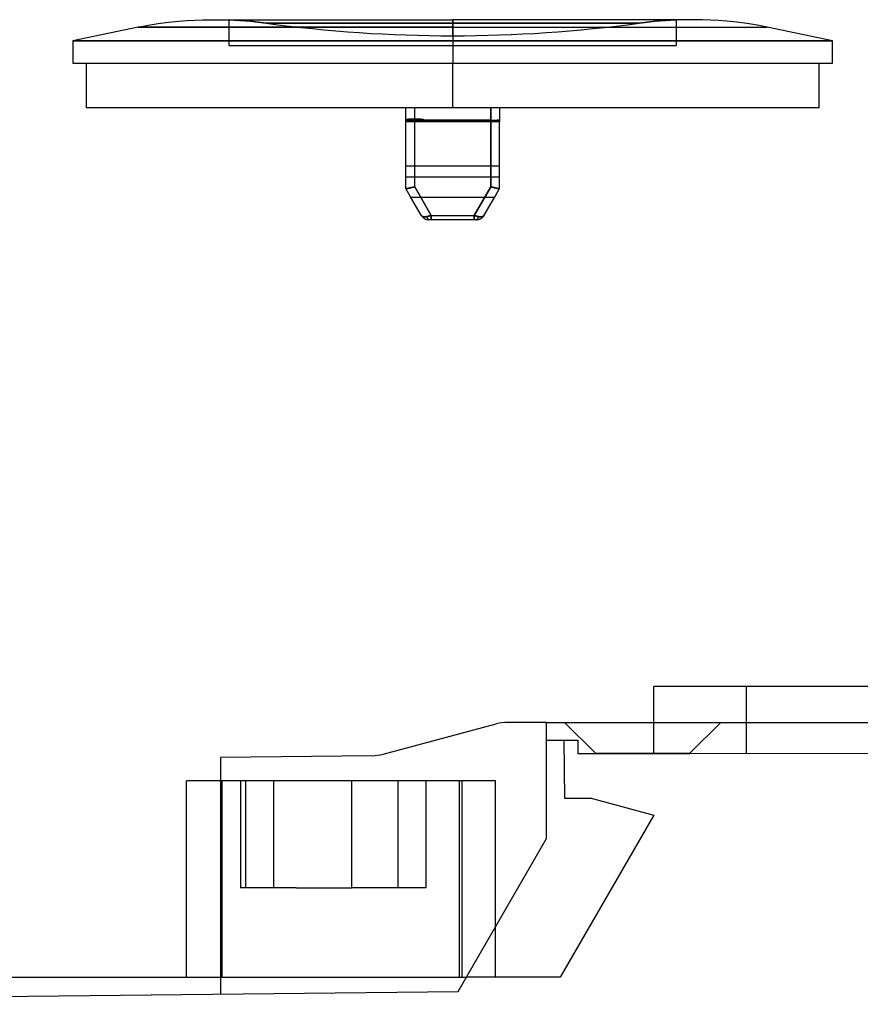
# Model space of a CAD drawing. Extents: x -19 to 126, y -10 to 61.
# Drawn here: x 50 to 69, y -10 to 12 of the extents above; entities that cross this region are included whole.
import ezdxf

# ---------------------------------------------------------------- set-up
doc = ezdxf.new("R2010")
doc.units = 0
doc.layers.add('HIDDEN', color=7, linetype='CONTINUOUS')
doc.layers.add('THICK', color=7, linetype='CONTINUOUS')

msp = doc.modelspace()

# ---------------------------------------------------------------- linework, layer by layer
at = {"layer": 'HIDDEN'}
for p, q in [((54.6, 11.576), (54.664, 11.575)), ((54.6, 11.576), (54.664, 11.575)), ((54.664, 11.575), (54.728, 11.575)), ((54.664, 11.575), (54.728, 11.575)), ((54.728, 11.575), (54.791, 11.573)), ((54.728, 11.575), (54.791, 11.573)), ((54.791, 11.573), (54.858, 11.571)), ((54.791, 11.573), (54.858, 11.571)), ((54.858, 11.571), (54.929, 11.569)), ((54.858, 11.571), (54.929, 11.569)), ((54.929, 11.569), (55, 11.566)), ((54.929, 11.569), (55, 11.566)), ((55, 11.57), (55.118, 11.565)), ((55.118, 11.565), (55, 11.57)), ((55, 11), (55, 11.57)), ((55, 11.57), (55.118, 11.565)), ((55.118, 11.565), (55, 11.57)), ((55.118, 11.565), (55.237, 11.558)), ((55.237, 11.558), (55.118, 11.565)), ((55.118, 11.565), (55.237, 11.558)), ((55.237, 11.558), (55.118, 11.565)), ((55.237, 11.558), (55.355, 11.549)), ((55.355, 11.549), (55.237, 11.558)), ((55.237, 11.558), (55.355, 11.549)), ((55.355, 11.549), (55.237, 11.558)), ((55.355, 11.549), (55.473, 11.539)), ((55.473, 11.539), (55.355, 11.549)), ((55.355, 11.549), (55.473, 11.539)), ((55.473, 11.539), (55.355, 11.549)), ((55.473, 11.539), (55.591, 11.527)), ((55.591, 11.527), (55.473, 11.539)), ((55.473, 11.539), (55.591, 11.527)), ((55.591, 11.527), (55.473, 11.539)), ((55.591, 11.527), (55.708, 11.514)), ((55.708, 11.514), (55.591, 11.527)), ((55.591, 11.527), (55.708, 11.514)), ((55.708, 11.514), (55.591, 11.527)), ((55.708, 11.514), (55.826, 11.499)), ((55.826, 11.499), (55.708, 11.514)), ((55.708, 11.514), (55.826, 11.499)), ((55.826, 11.499), (55.708, 11.514)), ((55.826, 11.499), (60, 11.499)), ((60, 11.499), (55.826, 11.499)), ((55.826, 11.499), (60, 11.499)), ((60, 11.499), (55.826, 11.499)), ((60, 11.576), (60, 11.406)), ((60, 11.406), (60, 11.576)), ((60, 11.576), (60, 11.406)), ((60, 11.499), (60, 11.576)), ((60, 11.216), (60, 11.499)), ((60, 11.216), (60, 11.499)), ((60, 11.499), (64.174, 11.499)), ((64.174, 11.499), (60, 11.499)), ((60, 11.216), (60, 11.499)), ((60, 11.216), (60, 11.499)), ((60, 11.499), (64.174, 11.499)), ((64.174, 11.499), (60, 11.499)), ((64.174, 11.499), (64.292, 11.514)), ((64.292, 11.514), (64.174, 11.499)), ((64.174, 11.499), (64.292, 11.514)), ((64.292, 11.514), (64.174, 11.499)), ((64.292, 11.514), (64.409, 11.527)), ((64.409, 11.527), (64.292, 11.514)), ((64.292, 11.514), (64.409, 11.527)), ((64.409, 11.527), (64.292, 11.514)), ((64.409, 11.527), (64.527, 11.539)), ((64.527, 11.539), (64.409, 11.527)), ((64.409, 11.527), (64.527, 11.539)), ((64.527, 11.539), (64.409, 11.527)), ((64.527, 11.539), (64.645, 11.549)), ((64.645, 11.549), (64.527, 11.539)), ((64.527, 11.539), (64.645, 11.549)), ((64.645, 11.549), (64.527, 11.539)), ((64.645, 11.549), (64.763, 11.558)), ((64.763, 11.558), (64.645, 11.549)), ((64.645, 11.549), (64.763, 11.558)), ((64.763, 11.558), (64.645, 11.549)), ((64.763, 11.558), (64.882, 11.565)), ((64.882, 11.565), (64.763, 11.558)), ((64.763, 11.558), (64.882, 11.565)), ((64.882, 11.565), (64.763, 11.558)), ((64.882, 11.565), (65, 11.57)), ((65, 11.57), (64.882, 11.565)), ((64.882, 11.565), (65, 11.57)), ((65, 11.57), (64.882, 11.565)), ((65, 11.57), (65, 11)), ((65.071, 11.569), (65, 11.566)), ((65.071, 11.569), (65, 11.566)), ((65.142, 11.571), (65.071, 11.569)), ((65.142, 11.571), (65.071, 11.569)), ((65.209, 11.573), (65.142, 11.571)), ((65.209, 11.573), (65.142, 11.571)), ((65.272, 11.575), (65.209, 11.573)), ((65.272, 11.575), (65.209, 11.573)), ((65.336, 11.575), (65.272, 11.575)), ((65.336, 11.575), (65.272, 11.575)), ((65.4, 11.576), (65.336, 11.575)), ((65.4, 11.576), (65.336, 11.575)), ((60, 11.406), (52.96, 11.406)), ((60, 11.406), (52.96, 11.406)), ((60, 11.406), (67.04, 11.406)), ((60, 11.406), (60, 11.1)), ((60, 11.406), (60, 11.1)), ((60, 11.406), (67.04, 11.406)), ((60, 11.406), (60, 11.1)), ((60, 11.1), (51.5, 11.1)), ((60, 11.1), (51.5, 11.1)), ((60, 11.1), (68.5, 11.1)), ((60, 11.1), (60, 10.6)), ((60, 11.1), (60, 10.6)), ((60, 11.1), (68.5, 11.1)), ((60, 11.1), (60, 10.6)), ((68.5, 10.6), (68.5, 11.1)), ((55, 11), (55, 11)), ((55, 11), (55, 11)), ((55, 11), (65, 11)), ((65, 11), (65, 11)), ((65, 11), (65, 11)), ((60, 9.6), (60, 10.6)), ((60, 9.6), (60, 10.6)), ((60, 9.6), (60, 10.6)), ((68.2, 9.6), (68.2, 10.6)), ((58.95, 9.6), (58.95, 9.6)), ((58.95, 9.6), (58.95, 9.6)), ((58.95, 9.6), (58.95, 9.6)), ((58.95, 9.6), (58.95, 9.6)), ((59.15, 9.326), (59.15, 9.6)), ((59.15, 9.326), (59.15, 9.6)), ((59.15, 9.326), (59.15, 9.6)), ((59.15, 9.326), (59.15, 9.6)), ((60.85, 9.326), (60.85, 9.6)), ((60.85, 9.6), (60.85, 9.326)), ((60.85, 9.326), (60.85, 9.6)), ((60.85, 9.6), (60.85, 9.326)), ((61.05, 9.6), (61.05, 9.6)), ((61.05, 9.6), (61.05, 9.6)), ((61.05, 9.6), (61.05, 9.6)), ((61.05, 9.6), (61.05, 9.6)), ((58.95, 9.3), (61.05, 9.3)), ((61.05, 9.3), (58.95, 9.3)), ((58.95, 9.3), (61.05, 9.3)), ((60.85, 9.326), (59.15, 9.326)), ((59.15, 7.836), (59.15, 9.326)), ((59.15, 7.836), (59.15, 9.326)), ((59.15, 9.326), (60.85, 9.326)), ((60.85, 9.326), (59.15, 9.326)), ((59.15, 7.836), (59.15, 9.326)), ((59.15, 7.836), (59.15, 9.326)), ((59.15, 9.326), (60.85, 9.326)), ((60.85, 7.836), (60.85, 9.326)), ((60.85, 9.326), (60.85, 7.836)), ((60.85, 7.836), (60.85, 9.326)), ((60.85, 9.326), (60.85, 7.836)), ((61.05, 8.3), (58.95, 8.3)), ((61.05, 8.3), (58.95, 8.3)), ((61.05, 8.3), (58.95, 8.3)), ((61.05, 8.05), (58.95, 8.05)), ((61.05, 8.05), (58.95, 8.05)), ((61.05, 8.05), (58.95, 8.05)), ((58.95, 7.8), (58.95, 7.8)), ((58.95, 7.8), (58.95, 7.8)), ((58.951, 7.799), (58.95, 7.8)), ((58.95, 7.8), (58.951, 7.799)), ((58.95, 7.8), (58.95, 7.8)), ((58.95, 7.8), (58.95, 7.8)), ((58.951, 7.799), (58.95, 7.8)), ((58.95, 7.8), (58.951, 7.799)), ((58.953, 7.798), (58.951, 7.799)), ((58.951, 7.799), (58.953, 7.798)), ((58.953, 7.798), (58.951, 7.799)), ((58.951, 7.799), (58.953, 7.798)), ((58.955, 7.798), (58.953, 7.798)), ((58.953, 7.798), (58.955, 7.798)), ((58.955, 7.798), (58.953, 7.798)), ((58.953, 7.798), (58.955, 7.798)), ((58.957, 7.798), (58.955, 7.798)), ((58.955, 7.798), (58.957, 7.798)), ((58.957, 7.798), (58.955, 7.798)), ((58.955, 7.798), (58.957, 7.798)), ((58.961, 7.798), (58.957, 7.798)), ((58.957, 7.798), (58.961, 7.798)), ((58.961, 7.798), (58.957, 7.798)), ((58.957, 7.798), (58.961, 7.798)), ((58.965, 7.798), (58.961, 7.798)), ((58.961, 7.798), (58.965, 7.798)), ((58.965, 7.798), (58.961, 7.798)), ((58.961, 7.798), (58.965, 7.798)), ((58.97, 7.798), (58.965, 7.798)), ((58.965, 7.798), (58.97, 7.798)), ((58.97, 7.798), (58.965, 7.798)), ((58.965, 7.798), (58.97, 7.798)), ((58.975, 7.799), (58.97, 7.798)), ((58.97, 7.798), (58.975, 7.799)), ((58.975, 7.799), (58.97, 7.798)), ((58.97, 7.798), (58.975, 7.799)), ((58.981, 7.799), (58.975, 7.799)), ((58.975, 7.799), (58.981, 7.799)), ((58.981, 7.799), (58.975, 7.799)), ((58.975, 7.799), (58.981, 7.799)), ((58.987, 7.8), (58.981, 7.799)), ((58.981, 7.799), (58.987, 7.8)), ((58.987, 7.8), (58.981, 7.799)), ((58.981, 7.799), (58.987, 7.8)), ((58.994, 7.801), (58.987, 7.8)), ((58.987, 7.8), (58.994, 7.801)), ((58.994, 7.801), (58.987, 7.8)), ((58.987, 7.8), (58.994, 7.801)), ((59.001, 7.802), (58.994, 7.801)), ((58.994, 7.801), (59.001, 7.802)), ((59.001, 7.802), (58.994, 7.801)), ((58.994, 7.801), (59.001, 7.802)), ((59.009, 7.804), (59.001, 7.802)), ((59.001, 7.802), (59.009, 7.804)), ((59.009, 7.804), (59.001, 7.802)), ((59.001, 7.802), (59.009, 7.804)), ((59.017, 7.805), (59.009, 7.804)), ((59.009, 7.804), (59.017, 7.805)), ((59.017, 7.805), (59.009, 7.804)), ((59.009, 7.804), (59.017, 7.805)), ((59.026, 7.807), (59.017, 7.805)), ((59.017, 7.805), (59.026, 7.807)), ((59.026, 7.807), (59.017, 7.805)), ((59.017, 7.805), (59.026, 7.807)), ((59.035, 7.808), (59.026, 7.807)), ((59.026, 7.807), (59.035, 7.808)), ((59.035, 7.808), (59.026, 7.807)), ((59.026, 7.807), (59.035, 7.808)), ((59.044, 7.81), (59.035, 7.808)), ((59.035, 7.808), (59.044, 7.81)), ((59.044, 7.81), (59.035, 7.808)), ((59.035, 7.808), (59.044, 7.81)), ((59.054, 7.812), (59.044, 7.81)), ((59.044, 7.81), (59.054, 7.812)), ((59.054, 7.812), (59.044, 7.81)), ((59.044, 7.81), (59.054, 7.812)), ((59.064, 7.815), (59.054, 7.812)), ((59.054, 7.812), (59.064, 7.815)), ((59.064, 7.815), (59.054, 7.812)), ((59.054, 7.812), (59.064, 7.815)), ((59.074, 7.817), (59.064, 7.815)), ((59.064, 7.815), (59.074, 7.817)), ((59.074, 7.817), (59.064, 7.815)), ((59.064, 7.815), (59.074, 7.817)), ((59.085, 7.819), (59.074, 7.817)), ((59.074, 7.817), (59.085, 7.819)), ((59.085, 7.819), (59.074, 7.817)), ((59.074, 7.817), (59.085, 7.819)), ((59.095, 7.822), (59.085, 7.819)), ((59.085, 7.819), (59.095, 7.822)), ((59.095, 7.822), (59.085, 7.819)), ((59.085, 7.819), (59.095, 7.822)), ((59.106, 7.824), (59.095, 7.822)), ((59.095, 7.822), (59.106, 7.824)), ((59.106, 7.824), (59.095, 7.822)), ((59.095, 7.822), (59.106, 7.824)), ((59.117, 7.827), (59.106, 7.824)), ((59.106, 7.824), (59.117, 7.827)), ((59.117, 7.827), (59.106, 7.824)), ((59.106, 7.824), (59.117, 7.827)), ((59.128, 7.83), (59.117, 7.827)), ((59.117, 7.827), (59.128, 7.83)), ((59.128, 7.83), (59.117, 7.827)), ((59.117, 7.827), (59.128, 7.83)), ((59.139, 7.833), (59.128, 7.83)), ((59.128, 7.83), (59.139, 7.833)), ((59.139, 7.833), (59.128, 7.83)), ((59.128, 7.83), (59.139, 7.833)), ((59.15, 7.836), (59.139, 7.833)), ((59.139, 7.833), (59.15, 7.836)), ((59.15, 7.836), (59.139, 7.833)), ((59.139, 7.833), (59.15, 7.836)), ((59.15, 7.836), (59.518, 7.191)), ((59.518, 7.191), (59.15, 7.836)), ((59.15, 7.836), (59.518, 7.191)), ((59.518, 7.191), (59.15, 7.836)), ((60.482, 7.191), (60.85, 7.836)), ((60.85, 7.836), (60.482, 7.191)), ((60.482, 7.191), (60.85, 7.836)), ((60.85, 7.836), (60.482, 7.191)), ((60.861, 7.833), (60.85, 7.836)), ((60.85, 7.836), (60.861, 7.833)), ((60.861, 7.833), (60.85, 7.836)), ((60.85, 7.836), (60.861, 7.833)), ((60.872, 7.83), (60.861, 7.833)), ((60.861, 7.833), (60.872, 7.83)), ((60.872, 7.83), (60.861, 7.833)), ((60.861, 7.833), (60.872, 7.83)), ((60.883, 7.827), (60.872, 7.83)), ((60.872, 7.83), (60.883, 7.827)), ((60.883, 7.827), (60.872, 7.83)), ((60.872, 7.83), (60.883, 7.827)), ((60.894, 7.824), (60.883, 7.827)), ((60.883, 7.827), (60.894, 7.824)), ((60.894, 7.824), (60.883, 7.827)), ((60.883, 7.827), (60.894, 7.824)), ((60.905, 7.822), (60.894, 7.824)), ((60.894, 7.824), (60.905, 7.822)), ((60.905, 7.822), (60.894, 7.824)), ((60.894, 7.824), (60.905, 7.822)), ((60.915, 7.819), (60.905, 7.822)), ((60.905, 7.822), (60.915, 7.819)), ((60.915, 7.819), (60.905, 7.822)), ((60.905, 7.822), (60.915, 7.819)), ((60.926, 7.817), (60.915, 7.819)), ((60.915, 7.819), (60.926, 7.817)), ((60.926, 7.817), (60.915, 7.819)), ((60.915, 7.819), (60.926, 7.817)), ((60.936, 7.815), (60.926, 7.817)), ((60.926, 7.817), (60.936, 7.815)), ((60.936, 7.815), (60.926, 7.817)), ((60.926, 7.817), (60.936, 7.815)), ((60.946, 7.812), (60.936, 7.815)), ((60.936, 7.815), (60.946, 7.812)), ((60.946, 7.812), (60.936, 7.815)), ((60.936, 7.815), (60.946, 7.812)), ((60.956, 7.81), (60.946, 7.812)), ((60.946, 7.812), (60.956, 7.81)), ((60.956, 7.81), (60.946, 7.812)), ((60.946, 7.812), (60.956, 7.81)), ((60.965, 7.808), (60.956, 7.81)), ((60.956, 7.81), (60.965, 7.808)), ((60.965, 7.808), (60.956, 7.81)), ((60.956, 7.81), (60.965, 7.808)), ((60.974, 7.807), (60.965, 7.808)), ((60.965, 7.808), (60.974, 7.807)), ((60.974, 7.807), (60.965, 7.808)), ((60.965, 7.808), (60.974, 7.807)), ((60.983, 7.805), (60.974, 7.807)), ((60.974, 7.807), (60.983, 7.805)), ((60.983, 7.805), (60.974, 7.807)), ((60.974, 7.807), (60.983, 7.805)), ((60.991, 7.804), (60.983, 7.805)), ((60.983, 7.805), (60.991, 7.804)), ((60.991, 7.804), (60.983, 7.805)), ((60.983, 7.805), (60.991, 7.804)), ((60.999, 7.802), (60.991, 7.804)), ((60.991, 7.804), (60.999, 7.802)), ((60.999, 7.802), (60.991, 7.804)), ((60.991, 7.804), (60.999, 7.802)), ((61.006, 7.801), (60.999, 7.802)), ((60.999, 7.802), (61.006, 7.801)), ((61.006, 7.801), (60.999, 7.802)), ((60.999, 7.802), (61.006, 7.801)), ((61.013, 7.8), (61.006, 7.801)), ((61.006, 7.801), (61.013, 7.8)), ((61.013, 7.8), (61.006, 7.801)), ((61.006, 7.801), (61.013, 7.8)), ((61.019, 7.799), (61.013, 7.8)), ((61.013, 7.8), (61.019, 7.799)), ((61.019, 7.799), (61.013, 7.8)), ((61.013, 7.8), (61.019, 7.799)), ((61.025, 7.799), (61.019, 7.799)), ((61.019, 7.799), (61.025, 7.799)), ((61.025, 7.799), (61.019, 7.799)), ((61.019, 7.799), (61.025, 7.799)), ((61.03, 7.798), (61.025, 7.799)), ((61.025, 7.799), (61.03, 7.798)), ((61.03, 7.798), (61.025, 7.799)), ((61.025, 7.799), (61.03, 7.798)), ((61.035, 7.798), (61.03, 7.798)), ((61.03, 7.798), (61.035, 7.798)), ((61.035, 7.798), (61.03, 7.798)), ((61.03, 7.798), (61.035, 7.798)), ((61.039, 7.798), (61.035, 7.798)), ((61.035, 7.798), (61.039, 7.798)), ((61.039, 7.798), (61.035, 7.798)), ((61.035, 7.798), (61.039, 7.798)), ((61.043, 7.798), (61.039, 7.798)), ((61.039, 7.798), (61.043, 7.798)), ((61.043, 7.798), (61.039, 7.798)), ((61.039, 7.798), (61.043, 7.798)), ((61.045, 7.798), (61.043, 7.798)), ((61.043, 7.798), (61.045, 7.798)), ((61.045, 7.798), (61.043, 7.798)), ((61.043, 7.798), (61.045, 7.798)), ((61.047, 7.798), (61.045, 7.798)), ((61.045, 7.798), (61.047, 7.798)), ((61.047, 7.798), (61.045, 7.798)), ((61.045, 7.798), (61.047, 7.798)), ((61.049, 7.799), (61.047, 7.798)), ((61.047, 7.798), (61.049, 7.799)), ((61.049, 7.799), (61.047, 7.798)), ((61.047, 7.798), (61.049, 7.799)), ((61.05, 7.8), (61.049, 7.799)), ((61.049, 7.799), (61.05, 7.8)), ((61.05, 7.8), (61.049, 7.799)), ((61.049, 7.799), (61.05, 7.8)), ((61.05, 7.8), (61.05, 7.8)), ((61.05, 7.8), (61.05, 7.8)), ((61.05, 7.8), (61.05, 7.8)), ((61.05, 7.8), (61.05, 7.8)), ((60.936, 7.6), (59.064, 7.6)), ((60.936, 7.6), (59.064, 7.6)), ((60.936, 7.6), (59.064, 7.6)), ((59.292, 7.201), (59.292, 7.201)), ((59.292, 7.201), (59.292, 7.201)), ((59.292, 7.201), (59.296, 7.195)), ((59.296, 7.196), (59.292, 7.201)), ((59.292, 7.201), (59.292, 7.201)), ((59.292, 7.201), (59.292, 7.201)), ((59.292, 7.201), (59.296, 7.195)), ((59.296, 7.196), (59.292, 7.201)), ((59.3, 7.191), (59.296, 7.196)), ((59.3, 7.191), (59.296, 7.196)), ((59.296, 7.195), (59.3, 7.191)), ((59.296, 7.195), (59.3, 7.191)), ((59.3, 7.191), (59.304, 7.186)), ((59.304, 7.186), (59.3, 7.191)), ((59.3, 7.191), (59.304, 7.186)), ((59.304, 7.186), (59.3, 7.191)), ((59.304, 7.186), (59.309, 7.182)), ((59.309, 7.182), (59.304, 7.186)), ((59.304, 7.186), (59.309, 7.182)), ((59.309, 7.182), (59.304, 7.186)), ((59.309, 7.182), (59.314, 7.178)), ((59.314, 7.179), (59.309, 7.182)), ((59.309, 7.182), (59.314, 7.178)), ((59.314, 7.179), (59.309, 7.182)), ((59.32, 7.175), (59.314, 7.179)), ((59.32, 7.175), (59.314, 7.179)), ((59.314, 7.178), (59.32, 7.175)), ((59.314, 7.178), (59.32, 7.175)), ((59.32, 7.175), (59.327, 7.172)), ((59.327, 7.172), (59.32, 7.175)), ((59.32, 7.175), (59.327, 7.172)), ((59.327, 7.172), (59.32, 7.175)), ((59.327, 7.172), (59.333, 7.17)), ((59.333, 7.17), (59.327, 7.172)), ((59.327, 7.172), (59.333, 7.17)), ((59.333, 7.17), (59.327, 7.172)), ((59.333, 7.17), (59.341, 7.168)), ((59.341, 7.168), (59.333, 7.17)), ((59.333, 7.17), (59.341, 7.168)), ((59.341, 7.168), (59.333, 7.17)), ((59.341, 7.168), (59.348, 7.166)), ((59.348, 7.166), (59.341, 7.168)), ((59.341, 7.168), (59.348, 7.166)), ((59.348, 7.166), (59.341, 7.168)), ((59.348, 7.166), (59.356, 7.165)), ((59.356, 7.165), (59.348, 7.166)), ((59.348, 7.166), (59.356, 7.165)), ((59.356, 7.165), (59.348, 7.166)), ((59.356, 7.165), (59.364, 7.164)), ((59.364, 7.164), (59.356, 7.165)), ((59.356, 7.165), (59.364, 7.164)), ((59.364, 7.164), (59.356, 7.165)), ((59.364, 7.164), (59.372, 7.164)), ((59.372, 7.164), (59.364, 7.164)), ((59.364, 7.164), (59.372, 7.164)), ((59.372, 7.164), (59.364, 7.164)), ((59.372, 7.164), (59.381, 7.164)), ((59.381, 7.164), (59.372, 7.164)), ((59.372, 7.164), (59.381, 7.164)), ((59.381, 7.164), (59.372, 7.164)), ((59.381, 7.164), (59.39, 7.164)), ((59.39, 7.164), (59.381, 7.164)), ((59.381, 7.164), (59.39, 7.164)), ((59.39, 7.164), (59.381, 7.164)), ((59.39, 7.164), (59.399, 7.165)), ((59.399, 7.165), (59.39, 7.164)), ((59.39, 7.164), (59.399, 7.165)), ((59.399, 7.165), (59.39, 7.164)), ((59.399, 7.165), (59.408, 7.166)), ((59.408, 7.166), (59.399, 7.165)), ((59.399, 7.165), (59.408, 7.166)), ((59.408, 7.166), (59.399, 7.165)), ((59.408, 7.166), (59.417, 7.168)), ((59.417, 7.168), (59.408, 7.166)), ((59.408, 7.166), (59.417, 7.168)), ((59.417, 7.168), (59.408, 7.166)), ((59.417, 7.168), (59.426, 7.17)), ((59.426, 7.17), (59.417, 7.168)), ((59.417, 7.168), (59.426, 7.17)), ((59.426, 7.17), (59.417, 7.168)), ((59.426, 7.17), (59.434, 7.171)), ((59.434, 7.171), (59.426, 7.17)), ((59.426, 7.17), (59.434, 7.171)), ((59.434, 7.171), (59.426, 7.17)), ((59.434, 7.171), (59.442, 7.173)), ((59.442, 7.173), (59.434, 7.171)), ((59.434, 7.171), (59.442, 7.173)), ((59.442, 7.173), (59.434, 7.171)), ((59.442, 7.173), (59.45, 7.175)), ((59.45, 7.175), (59.442, 7.173)), ((59.442, 7.173), (59.45, 7.175)), ((59.45, 7.175), (59.442, 7.173)), ((59.45, 7.175), (59.458, 7.177)), ((59.458, 7.177), (59.45, 7.175)), ((59.45, 7.175), (59.458, 7.177)), ((59.458, 7.177), (59.45, 7.175)), ((59.458, 7.177), (59.466, 7.179)), ((59.466, 7.179), (59.458, 7.177)), ((59.458, 7.177), (59.466, 7.179)), ((59.466, 7.179), (59.458, 7.177)), ((59.466, 7.179), (59.475, 7.181)), ((59.475, 7.181), (59.466, 7.179)), ((59.466, 7.179), (59.475, 7.181)), ((59.475, 7.181), (59.466, 7.179)), ((59.466, 7.1), (59.466, 7.1)), ((59.466, 7.1), (59.466, 7.1)), ((59.466, 7.1), (59.466, 7.1)), ((59.466, 7.1), (59.466, 7.1)), ((59.475, 7.181), (59.483, 7.183)), ((59.483, 7.183), (59.475, 7.181)), ((59.475, 7.181), (59.483, 7.183)), ((59.483, 7.183), (59.475, 7.181)), ((59.483, 7.183), (59.492, 7.185)), ((59.492, 7.185), (59.483, 7.183)), ((59.483, 7.183), (59.492, 7.185)), ((59.492, 7.185), (59.483, 7.183)), ((59.492, 7.185), (59.501, 7.187)), ((59.501, 7.187), (59.492, 7.185)), ((59.492, 7.185), (59.501, 7.187)), ((59.501, 7.187), (59.492, 7.185)), ((59.501, 7.187), (59.509, 7.189)), ((59.509, 7.189), (59.501, 7.187)), ((59.501, 7.187), (59.509, 7.189)), ((59.509, 7.189), (59.501, 7.187)), ((59.509, 7.189), (59.518, 7.191)), ((59.518, 7.191), (59.509, 7.189)), ((59.509, 7.189), (59.518, 7.191)), ((59.518, 7.191), (59.509, 7.189)), ((59.518, 7.191), (60.482, 7.191)), ((59.518, 7.191), (59.518, 7.1)), ((59.518, 7.191), (60.482, 7.191)), ((59.518, 7.1), (59.518, 7.191)), ((59.518, 7.191), (60.482, 7.191)), ((59.518, 7.191), (59.518, 7.1)), ((59.518, 7.191), (60.482, 7.191)), ((59.518, 7.1), (59.518, 7.191)), ((60.482, 7.1), (60.482, 7.191)), ((60.482, 7.191), (60.491, 7.189)), ((60.482, 7.191), (60.482, 7.1)), ((60.491, 7.189), (60.482, 7.191)), ((60.482, 7.1), (60.482, 7.191)), ((60.482, 7.191), (60.491, 7.189)), ((60.482, 7.191), (60.482, 7.1)), ((60.491, 7.189), (60.482, 7.191)), ((60.491, 7.189), (60.499, 7.187)), ((60.499, 7.187), (60.491, 7.189)), ((60.491, 7.189), (60.499, 7.187)), ((60.499, 7.187), (60.491, 7.189)), ((60.499, 7.187), (60.508, 7.185)), ((60.508, 7.185), (60.499, 7.187)), ((60.499, 7.187), (60.508, 7.185)), ((60.508, 7.185), (60.499, 7.187)), ((60.508, 7.185), (60.517, 7.183)), ((60.517, 7.183), (60.508, 7.185)), ((60.508, 7.185), (60.517, 7.183)), ((60.517, 7.183), (60.508, 7.185)), ((60.517, 7.183), (60.525, 7.181)), ((60.525, 7.181), (60.517, 7.183)), ((60.517, 7.183), (60.525, 7.181)), ((60.525, 7.181), (60.517, 7.183)), ((60.525, 7.181), (60.534, 7.179)), ((60.534, 7.179), (60.525, 7.181)), ((60.525, 7.181), (60.534, 7.179)), ((60.534, 7.179), (60.525, 7.181)), ((60.534, 7.179), (60.542, 7.177)), ((60.542, 7.177), (60.534, 7.179)), ((60.534, 7.179), (60.542, 7.177)), ((60.542, 7.177), (60.534, 7.179)), ((60.534, 7.1), (60.534, 7.1)), ((60.534, 7.1), (60.534, 7.1)), ((60.534, 7.1), (60.534, 7.1)), ((60.534, 7.1), (60.534, 7.1)), ((60.542, 7.177), (60.55, 7.175)), ((60.55, 7.175), (60.542, 7.177)), ((60.542, 7.177), (60.55, 7.175)), ((60.55, 7.175), (60.542, 7.177)), ((60.55, 7.175), (60.558, 7.173)), ((60.558, 7.173), (60.55, 7.175)), ((60.55, 7.175), (60.558, 7.173)), ((60.558, 7.173), (60.55, 7.175)), ((60.558, 7.173), (60.566, 7.171)), ((60.566, 7.171), (60.558, 7.173)), ((60.558, 7.173), (60.566, 7.171)), ((60.566, 7.171), (60.558, 7.173)), ((60.566, 7.171), (60.574, 7.17)), ((60.574, 7.17), (60.566, 7.171)), ((60.566, 7.171), (60.574, 7.17)), ((60.574, 7.17), (60.566, 7.171)), ((60.574, 7.17), (60.583, 7.168)), ((60.583, 7.168), (60.574, 7.17)), ((60.574, 7.17), (60.583, 7.168)), ((60.583, 7.168), (60.574, 7.17)), ((60.583, 7.168), (60.592, 7.166)), ((60.592, 7.166), (60.583, 7.168)), ((60.583, 7.168), (60.592, 7.166)), ((60.592, 7.166), (60.583, 7.168)), ((60.592, 7.166), (60.601, 7.165)), ((60.601, 7.165), (60.592, 7.166)), ((60.592, 7.166), (60.601, 7.165)), ((60.601, 7.165), (60.592, 7.166)), ((60.601, 7.165), (60.61, 7.164)), ((60.61, 7.164), (60.601, 7.165)), ((60.601, 7.165), (60.61, 7.164)), ((60.61, 7.164), (60.601, 7.165)), ((60.61, 7.164), (60.619, 7.164)), ((60.619, 7.164), (60.61, 7.164)), ((60.61, 7.164), (60.619, 7.164)), ((60.619, 7.164), (60.61, 7.164)), ((60.619, 7.164), (60.628, 7.164)), ((60.628, 7.164), (60.619, 7.164)), ((60.619, 7.164), (60.628, 7.164)), ((60.628, 7.164), (60.619, 7.164)), ((60.628, 7.164), (60.636, 7.164)), ((60.636, 7.164), (60.628, 7.164)), ((60.628, 7.164), (60.636, 7.164)), ((60.636, 7.164), (60.628, 7.164)), ((60.636, 7.164), (60.644, 7.165)), ((60.644, 7.165), (60.636, 7.164)), ((60.636, 7.164), (60.644, 7.165)), ((60.644, 7.165), (60.636, 7.164)), ((60.644, 7.165), (60.652, 7.166)), ((60.652, 7.166), (60.644, 7.165)), ((60.644, 7.165), (60.652, 7.166)), ((60.652, 7.166), (60.644, 7.165)), ((60.652, 7.166), (60.659, 7.168)), ((60.659, 7.168), (60.652, 7.166)), ((60.652, 7.166), (60.659, 7.168)), ((60.659, 7.168), (60.652, 7.166)), ((60.659, 7.168), (60.667, 7.17)), ((60.667, 7.17), (60.659, 7.168)), ((60.659, 7.168), (60.667, 7.17)), ((60.667, 7.17), (60.659, 7.168)), ((60.667, 7.17), (60.673, 7.172)), ((60.673, 7.172), (60.667, 7.17)), ((60.667, 7.17), (60.673, 7.172)), ((60.673, 7.172), (60.667, 7.17)), ((60.673, 7.172), (60.68, 7.175)), ((60.68, 7.175), (60.673, 7.172)), ((60.673, 7.172), (60.68, 7.175)), ((60.68, 7.175), (60.673, 7.172)), ((60.68, 7.175), (60.686, 7.179)), ((60.68, 7.175), (60.686, 7.179)), ((60.686, 7.178), (60.68, 7.175)), ((60.686, 7.178), (60.68, 7.175)), ((60.686, 7.179), (60.691, 7.182)), ((60.691, 7.182), (60.686, 7.178)), ((60.686, 7.179), (60.691, 7.182)), ((60.691, 7.182), (60.686, 7.178)), ((60.691, 7.182), (60.696, 7.186)), ((60.696, 7.186), (60.691, 7.182)), ((60.691, 7.182), (60.696, 7.186)), ((60.696, 7.186), (60.691, 7.182)), ((60.696, 7.186), (60.7, 7.191)), ((60.7, 7.191), (60.696, 7.186)), ((60.696, 7.186), (60.7, 7.191)), ((60.7, 7.191), (60.696, 7.186)), ((60.7, 7.191), (60.704, 7.196)), ((60.7, 7.191), (60.704, 7.196)), ((60.704, 7.195), (60.7, 7.191)), ((60.704, 7.195), (60.7, 7.191)), ((60.704, 7.196), (60.708, 7.201)), ((60.708, 7.201), (60.704, 7.195)), ((60.704, 7.196), (60.708, 7.201)), ((60.708, 7.201), (60.704, 7.195)), ((60.708, 7.201), (60.708, 7.201)), ((60.708, 7.201), (60.708, 7.201)), ((60.708, 7.201), (60.708, 7.201)), ((60.708, 7.201), (60.708, 7.201)), ((64.5, -4.846), (64.5, -3.35)), ((64.5, -3.35), (64.5, -3.35)), ((66.571, -3.35), (64.5, -3.35)), ((66.571, -4.842), (66.571, -3.35)), ((66.571, -4.842), (66.571, -3.35)), ((74, -3.35), (66.571, -3.35)), ((58.444, -4.862), (60.973, -4.184)), ((60.973, -4.184), (60.973, -4.184)), ((61.232, -4.15), (61.232, -4.15)), ((62.1, -4.15), (61.232, -4.15)), ((62.1, -4.15), (62.1, -4.15)), ((62.1, -4.15), (62.1, -4.15)), ((62.1, -4.15), (62.1, -4.15)), ((62.5, -4.15), (62.5, -4.15)), ((66, -4.15), (66, -4.15)), ((66, -4.15), (66, -4.15)), ((62.1, -4.55), (62.1, -4.55)), ((62.1, -4.55), (62.1, -4.55)), ((62.1, -4.55), (62.1, -4.55)), ((62.489, -4.55), (62.489, -4.55)), ((62.489, -4.55), (62.489, -4.55)), ((62.489, -4.55), (62.489, -4.55)), ((62.8, -4.55), (62.8, -4.55)), ((63.199, -4.849), (65.305, -4.845)), ((64.5, -4.846), (64.5, -4.846)), ((65.305, -4.845), (65.305, -4.845)), ((58.196, -4.896), (54.801, -4.933)), ((54.801, -4.933), (54.801, -4.933)), ((54.801, -4.933), (54.801, -10.233)), ((58.196, -4.896), (58.196, -4.896)), ((58.444, -4.862), (58.444, -4.862)), ((62.8, -4.85), (62.8, -4.85)), ((63.199, -4.849), (63.199, -4.849)), ((63.2, -4.85), (63.2, -4.85)), ((63.2, -4.85), (63.2, -4.85)), ((65.3, -4.85), (65.3, -4.85)), ((65.3, -4.85), (65.3, -4.85)), ((54.044, -9.85), (54.044, -5.46)), ((54.044, -5.46), (54.044, -5.46)), ((54.844, -5.46), (54.044, -5.46)), ((54.844, -9.85), (54.844, -5.46)), ((54.844, -9.85), (54.844, -5.46)), ((60.214, -5.46), (54.844, -5.46)), ((55.25, -5.46), (55.25, -7.85)), ((55.371, -7.85), (55.371, -5.46)), ((55.371, -5.46), (55.371, -5.46)), ((55.998, -7.85), (55.998, -5.46)), ((56, -7.85), (56, -5.46)), ((57.745, -7.85), (57.745, -5.46)), ((58.782, -7.85), (58.782, -5.46)), ((59.41, -5.46), (59.41, -5.46)), ((59.41, -7.85), (59.41, -5.46)), ((60.156, -9.85), (60.156, -5.46)), ((60.214, -9.85), (60.214, -5.46)), ((60.955, -5.46), (60.214, -5.46)), ((60.955, -9.85), (60.955, -5.46)), ((60.956, -5.46), (60.955, -5.46)), ((60.956, -9.85), (60.956, -5.46)), ((62.5, -5.85), (62.5, -5.85)), ((63.1, -5.85), (63.1, -5.85)), ((64.5, -6.225), (64.5, -6.225)), ((62.1, -6.75), (62.1, -6.75)), ((62.1, -6.75), (62.1, -6.75)), ((62.1, -6.75), (62.1, -6.75)), ((56.5, -7.85), (55.25, -7.85)), ((55.371, -7.85), (55.371, -7.85)), ((56.5, -7.85), (57.745, -7.85)), ((58.782, -7.85), (57.745, -7.85)), ((59.41, -7.85), (58.782, -7.85)), ((59.41, -7.85), (59.41, -7.85)), ((36.655, -9.85), (60.31, -9.85)), ((54.044, -9.85), (54.044, -9.85)), ((60.31, -9.85), (60.31, -9.85)), ((60.31, -9.85), (60.31, -9.85)), ((62.407, -9.85), (62.407, -9.85)), ((54.801, -10.233), (54.801, -10.233)), ((60.123, -10.174), (60.123, -10.174)), ((60.123, -10.174), (60.123, -10.174)), ((60.123, -10.174), (60.123, -10.174))]:
    msp.add_line(p, q, dxfattribs=at)
for centre, radius, start, end in [((60, 42.2), 30.984, 262.2575, 270), ((60, 42.2), 30.984, 262.2575, 270), ((60, 42.2), 30.984, 262.2575, 270), ((60, 42.2), 30.984, 262.2575, 270), ((60, 42.2), 30.984, 270, 277.7425), ((60, 42.2), 30.984, 270, 277.7425), ((60, 42.2), 30.984, 270, 277.7425), ((60, 42.2), 30.984, 270, 277.7425), ((61.232, -5.15), 1, 90, 105), ((58.185, -3.896), 1, 270.6324, 285)]:
    msp.add_arc(centre, radius, start, end, dxfattribs=at)
for centre, major_axis, ratio, start_param, end_param in [((59.15, 9.344), (0.2, 0), 0.087156, -3.141593, -1.570796), ((59.15, 9.344), (0.2, 0), 0.087156, 3.141593, 4.712389), ((59.15, 9.344), (0.2, 0), 0.087156, -3.141593, -1.570796), ((59.15, 9.344), (0.2, 0), 0.087156, 3.141593, 4.712389), ((60.85, 9.344), (0.2, 0), 0.087156, -1.570796, 0), ((60.85, 9.344), (-0.2, 0), 0.087156, 1.570796, 3.141593), ((60.85, 9.344), (0.2, 0), 0.087156, -1.570796, 0), ((60.85, 9.344), (-0.2, 0), 0.087156, 1.570796, 3.141593), ((59.466, 7.2), (0, -0.1), 0.417826, -1.262694, -0.00002), ((59.466, 7.2), (0, -0.1), 0.417812, -1.262691, -0.000025), ((59.466, 7.2), (0, -0.1), 0.417826, -1.262694, -0.00002), ((59.466, 7.2), (0, -0.1), 0.417812, -1.262691, -0.000025), ((60.534, 7.2), (0, 0.1), 0.417812, -3.141567, -1.878901), ((60.534, 7.2), (0, 0.1), 0.417826, -3.141573, -1.878898), ((60.534, 7.2), (0, 0.1), 0.417812, -3.141567, -1.878901), ((60.534, 7.2), (0, 0.1), 0.417826, -3.141573, -1.878898)]:
    msp.add_ellipse(centre, major_axis=major_axis, ratio=ratio, start_param=start_param, end_param=end_param, dxfattribs=at)
at = {"layer": 'THICK'}
for p, q in [((53.185, 11.45), (53.412, 11.487)), ((53.185, 11.45), (53.412, 11.487)), ((53.412, 11.487), (53.64, 11.518)), ((53.412, 11.487), (53.64, 11.518)), ((53.64, 11.518), (53.869, 11.542)), ((53.64, 11.518), (53.869, 11.542)), ((53.869, 11.542), (54.052, 11.557)), ((53.869, 11.542), (54.052, 11.557)), ((54.052, 11.557), (54.234, 11.567)), ((54.052, 11.557), (54.234, 11.567)), ((54.234, 11.567), (54.417, 11.574)), ((54.234, 11.567), (54.417, 11.574)), ((54.417, 11.574), (54.6, 11.576)), ((54.417, 11.574), (54.6, 11.576)), ((54.6, 11.576), (54.638, 11.576)), ((54.6, 11.576), (54.638, 11.576)), ((54.6, 11.576), (54.638, 11.576)), ((54.6, 11.576), (54.638, 11.576)), ((54.638, 11.576), (54.76, 11.576)), ((54.638, 11.576), (54.76, 11.576)), ((54.638, 11.576), (54.76, 11.576)), ((54.638, 11.576), (54.76, 11.576)), ((54.76, 11.576), (54.972, 11.576)), ((54.76, 11.576), (54.972, 11.576)), ((54.76, 11.576), (54.972, 11.576)), ((54.76, 11.576), (54.972, 11.576)), ((54.972, 11.576), (55.277, 11.576)), ((54.972, 11.576), (55.277, 11.576)), ((54.972, 11.576), (55.277, 11.576)), ((54.972, 11.576), (55.277, 11.576)), ((55.277, 11.576), (55.676, 11.576)), ((55.277, 11.576), (55.676, 11.576)), ((55.277, 11.576), (55.676, 11.576)), ((55.277, 11.576), (55.676, 11.576)), ((55.676, 11.576), (56.161, 11.576)), ((55.676, 11.576), (56.161, 11.576)), ((55.676, 11.576), (56.161, 11.576)), ((55.676, 11.576), (56.161, 11.576)), ((56.161, 11.576), (56.72, 11.576)), ((56.161, 11.576), (56.72, 11.576)), ((56.161, 11.576), (56.72, 11.576)), ((56.161, 11.576), (56.72, 11.576)), ((56.72, 11.576), (57.337, 11.576)), ((56.72, 11.576), (57.337, 11.576)), ((56.72, 11.576), (57.337, 11.576)), ((56.72, 11.576), (57.337, 11.576)), ((57.337, 11.576), (57.993, 11.576)), ((57.337, 11.576), (57.993, 11.576)), ((57.337, 11.576), (57.993, 11.576)), ((57.337, 11.576), (57.993, 11.576)), ((57.993, 11.576), (58.667, 11.576)), ((57.993, 11.576), (58.667, 11.576)), ((57.993, 11.576), (58.667, 11.576)), ((57.993, 11.576), (58.667, 11.576)), ((58.667, 11.576), (59.342, 11.576)), ((58.667, 11.576), (59.342, 11.576)), ((58.667, 11.576), (59.342, 11.576)), ((58.667, 11.576), (59.342, 11.576)), ((59.342, 11.576), (60, 11.576)), ((59.342, 11.576), (60, 11.576)), ((59.342, 11.576), (60, 11.576)), ((59.342, 11.576), (60, 11.576)), ((60.658, 11.576), (60, 11.576)), ((60.658, 11.576), (60, 11.576)), ((60, 11.406), (60, 11.576)), ((60.658, 11.576), (60, 11.576)), ((60.658, 11.576), (60, 11.576)), ((61.333, 11.576), (60.658, 11.576)), ((61.333, 11.576), (60.658, 11.576)), ((61.333, 11.576), (60.658, 11.576)), ((61.333, 11.576), (60.658, 11.576)), ((62.007, 11.576), (61.333, 11.576)), ((62.007, 11.576), (61.333, 11.576)), ((62.007, 11.576), (61.333, 11.576)), ((62.007, 11.576), (61.333, 11.576)), ((62.663, 11.576), (62.007, 11.576)), ((62.663, 11.576), (62.007, 11.576)), ((62.663, 11.576), (62.007, 11.576)), ((62.663, 11.576), (62.007, 11.576)), ((63.28, 11.576), (62.663, 11.576)), ((63.28, 11.576), (62.663, 11.576)), ((63.28, 11.576), (62.663, 11.576)), ((63.28, 11.576), (62.663, 11.576)), ((63.839, 11.576), (63.28, 11.576)), ((63.839, 11.576), (63.28, 11.576)), ((63.839, 11.576), (63.28, 11.576)), ((63.839, 11.576), (63.28, 11.576)), ((64.324, 11.576), (63.839, 11.576)), ((64.324, 11.576), (63.839, 11.576)), ((64.324, 11.576), (63.839, 11.576)), ((64.324, 11.576), (63.839, 11.576)), ((64.723, 11.576), (64.324, 11.576)), ((64.723, 11.576), (64.324, 11.576)), ((64.723, 11.576), (64.324, 11.576)), ((64.723, 11.576), (64.324, 11.576)), ((65.028, 11.576), (64.723, 11.576)), ((65.028, 11.576), (64.723, 11.576)), ((65.028, 11.576), (64.723, 11.576)), ((65.028, 11.576), (64.723, 11.576)), ((65.24, 11.576), (65.028, 11.576)), ((65.24, 11.576), (65.028, 11.576)), ((65.24, 11.576), (65.028, 11.576)), ((65.24, 11.576), (65.028, 11.576)), ((65.362, 11.576), (65.24, 11.576)), ((65.362, 11.576), (65.24, 11.576)), ((65.362, 11.576), (65.24, 11.576)), ((65.362, 11.576), (65.24, 11.576)), ((65.4, 11.576), (65.362, 11.576)), ((65.4, 11.576), (65.362, 11.576)), ((65.4, 11.576), (65.362, 11.576)), ((65.4, 11.576), (65.362, 11.576)), ((65.583, 11.574), (65.4, 11.576)), ((65.583, 11.574), (65.4, 11.576)), ((65.766, 11.567), (65.583, 11.574)), ((65.766, 11.567), (65.583, 11.574)), ((65.948, 11.557), (65.766, 11.567)), ((65.948, 11.557), (65.766, 11.567)), ((66.131, 11.542), (65.948, 11.557)), ((66.131, 11.542), (65.948, 11.557)), ((66.36, 11.518), (66.131, 11.542)), ((66.36, 11.518), (66.131, 11.542)), ((66.588, 11.487), (66.36, 11.518)), ((66.588, 11.487), (66.36, 11.518)), ((66.815, 11.45), (66.588, 11.487)), ((66.815, 11.45), (66.588, 11.487)), ((52.96, 11.406), (51.5, 11.1)), ((52.96, 11.406), (51.5, 11.1)), ((52.96, 11.406), (53.185, 11.45)), ((52.96, 11.406), (53.185, 11.45)), ((52.96, 11.406), (60, 11.406)), ((60, 11.406), (67.04, 11.406)), ((60, 11.406), (60, 11.1)), ((67.04, 11.406), (66.815, 11.45)), ((67.04, 11.406), (66.815, 11.45)), ((68.5, 11.1), (67.04, 11.406)), ((68.5, 11.1), (67.04, 11.406)), ((51.5, 11.1), (51.5, 10.6)), ((51.5, 11.1), (60, 11.1)), ((51.5, 11.1), (51.5, 10.6)), ((68.5, 11.1), (60, 11.1)), ((60, 11.1), (60, 10.6)), ((68.5, 11.1), (68.5, 11.1)), ((68.5, 10.6), (68.5, 11.1)), ((51.5, 10.6), (60, 10.6)), ((51.8, 10.6), (51.8, 9.6)), ((51.8, 10.6), (51.8, 9.6)), ((60, 10.6), (68.5, 10.6)), ((60, 9.6), (60, 10.6)), ((68.2, 9.6), (68.2, 10.6)), ((60, 9.6), (51.8, 9.6)), ((58.95, 9.3), (58.95, 9.6)), ((68.2, 9.6), (60, 9.6)), ((61.05, 9.6), (61.05, 9.3)), ((58.95, 8.3), (58.95, 9.3)), ((61.05, 9.3), (58.95, 9.3)), ((61.05, 8.3), (61.05, 9.3)), ((58.95, 8.05), (58.95, 8.3)), ((61.05, 8.3), (58.95, 8.3)), ((61.05, 8.05), (61.05, 8.3)), ((58.95, 7.8), (58.95, 8.05)), ((61.05, 8.05), (58.95, 8.05)), ((61.05, 7.8), (61.05, 8.05)), ((59.064, 7.6), (58.95, 7.8)), ((60.936, 7.6), (61.05, 7.8)), ((59.292, 7.201), (59.064, 7.6)), ((60.936, 7.6), (59.064, 7.6)), ((60.708, 7.201), (60.936, 7.6)), ((59.292, 7.201), (59.292, 7.201)), ((59.292, 7.201), (59.292, 7.201)), ((59.292, 7.201), (59.292, 7.201)), ((59.292, 7.201), (59.292, 7.201)), ((59.292, 7.201), (59.293, 7.201)), ((59.292, 7.201), (59.292, 7.201)), ((59.292, 7.201), (59.292, 7.201)), ((59.292, 7.201), (59.292, 7.201)), ((59.292, 7.201), (59.292, 7.201)), ((59.292, 7.201), (59.293, 7.201)), ((59.292, 7.201), (59.298, 7.192)), ((59.293, 7.201), (59.293, 7.201)), ((59.293, 7.201), (59.293, 7.201)), ((59.298, 7.192), (59.303, 7.184)), ((59.303, 7.184), (59.309, 7.176)), ((59.309, 7.176), (59.315, 7.169)), ((59.315, 7.169), (59.322, 7.161)), ((59.322, 7.161), (59.329, 7.154)), ((59.329, 7.154), (59.336, 7.148)), ((59.336, 7.148), (59.344, 7.141)), ((59.344, 7.141), (59.352, 7.135)), ((59.352, 7.135), (59.361, 7.13)), ((59.361, 7.13), (59.37, 7.124)), ((59.37, 7.124), (59.38, 7.12)), ((59.38, 7.12), (59.39, 7.115)), ((59.39, 7.115), (59.401, 7.111)), ((59.401, 7.111), (59.412, 7.107)), ((59.412, 7.107), (59.424, 7.104)), ((59.424, 7.104), (59.437, 7.102)), ((59.437, 7.102), (59.451, 7.101)), ((59.451, 7.101), (59.466, 7.1)), ((60.534, 7.1), (59.466, 7.1)), ((60.534, 7.1), (60.547, 7.1)), ((60.547, 7.1), (60.558, 7.101)), ((60.558, 7.101), (60.569, 7.103)), ((60.569, 7.103), (60.58, 7.105)), ((60.58, 7.105), (60.589, 7.108)), ((60.589, 7.108), (60.599, 7.111)), ((60.599, 7.111), (60.608, 7.114)), ((60.608, 7.114), (60.616, 7.118)), ((60.616, 7.118), (60.624, 7.122)), ((60.624, 7.122), (60.632, 7.126)), ((60.632, 7.126), (60.64, 7.13)), ((60.64, 7.13), (60.647, 7.135)), ((60.647, 7.135), (60.654, 7.14)), ((60.654, 7.14), (60.66, 7.145)), ((60.66, 7.145), (60.667, 7.15)), ((60.667, 7.15), (60.673, 7.156)), ((60.673, 7.156), (60.679, 7.162)), ((60.679, 7.162), (60.684, 7.168)), ((60.684, 7.168), (60.689, 7.174)), ((60.689, 7.174), (60.694, 7.18)), ((60.694, 7.18), (60.699, 7.187)), ((60.699, 7.187), (60.703, 7.194)), ((60.703, 7.194), (60.708, 7.201)), ((62.1, -6.75), (62.1, -4.15)), ((62.1, -4.15), (97.7, -4.15)), ((63.2, -4.85), (62.5, -4.15)), ((66, -4.15), (65.3, -4.85)), ((62.1, -4.55), (62.8, -4.55)), ((62.489, -4.55), (62.489, -4.55)), ((62.489, -4.55), (62.5, -5.85)), ((62.8, -4.55), (62.8, -4.85)), ((65.305, -4.845), (70.116, -4.835)), ((62.8, -4.85), (63.199, -4.849)), ((65.3, -4.85), (63.2, -4.85)), ((62.5, -5.85), (63.1, -5.85)), ((63.1, -5.85), (64.5, -6.225)), ((64.5, -6.225), (62.407, -9.85)), ((60.123, -10.174), (62.1, -6.75)), ((62.407, -9.85), (60.31, -9.85)), ((34.25, -10.46), (60.123, -10.174))]:
    msp.add_line(p, q, dxfattribs=at)
for start_param, end_param in [(-3.141592653589792, 3.141592653589792), (-3.141593, -3.139057)]:
    msp.add_ellipse((59.15, 9.344), major_axis=(0.2, 0), ratio=0.087156, start_param=start_param, end_param=end_param, dxfattribs=at)

doc.saveas('drawing.dxf')
